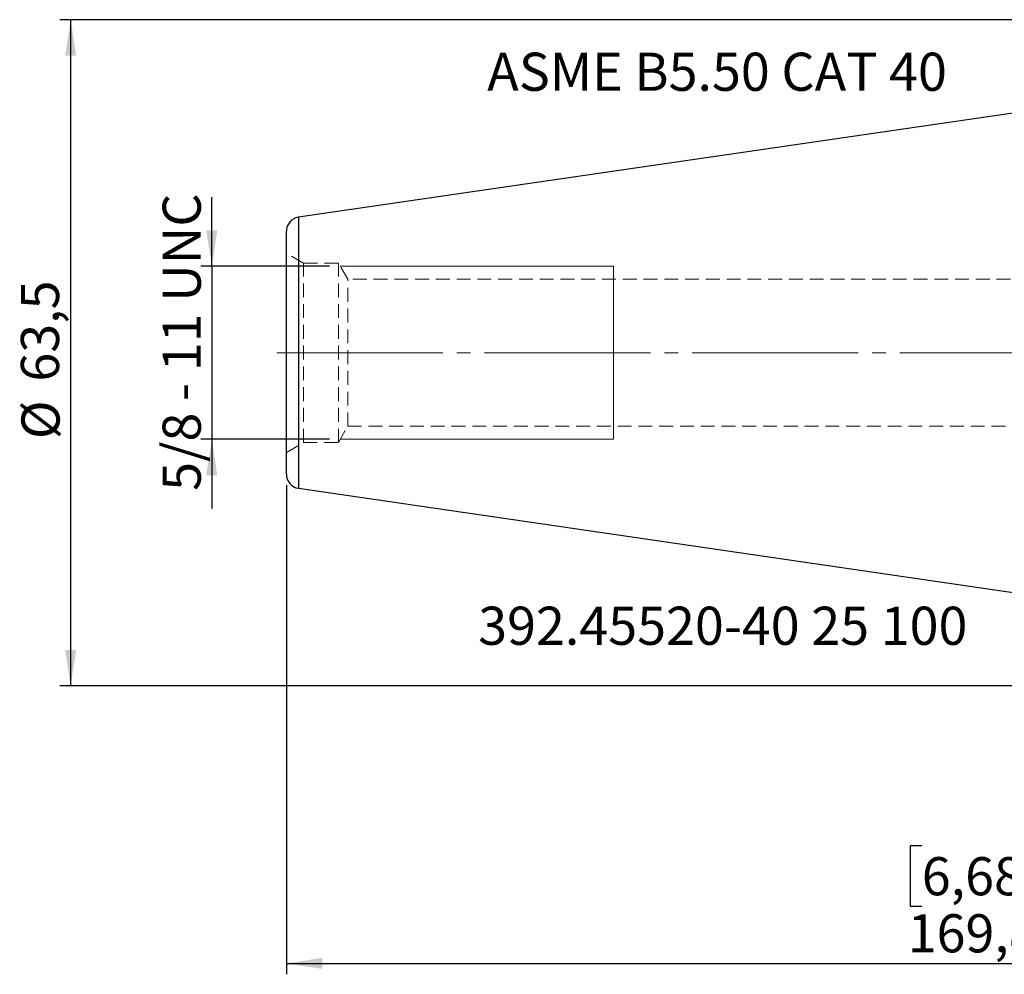
# Model space of a CAD drawing. Units: millimetres. Extents: x -93 to 147, y -57 to 82.
# Drawn here: x -93 to -2, y -57 to 31 of the extents above; entities that cross this region are included whole.
import ezdxf

# ---------------------------------------------------------------- set-up
doc = ezdxf.new("R2010")
doc.units = ezdxf.units.MM
for name, pattern in [('SLD-Center', [19.05, 15.24, -1.27, 1.27, -1.27]), ('SLD-Chain', [10.16, 6.35, -1.27, 1.27, -1.27]), ('SLD-Dashed', [1.905, 1.27, -0.635]), ('SLD-Solid', [0])]:
    doc.linetypes.add(name, pattern=pattern)
doc.layers.add('SK1', color=4, linetype='SLD-Solid')
for name, color, linetype, plot in [('SK2', 7, 'SLD-Solid', False), ('SK3', 1, 'SLD-Dashed', False), ('SK4', 2, 'SLD-Chain', False), ('SK6', 5, 'SLD-Solid', False)]:
    doc.layers.add(name, color=color, linetype=linetype, plot=plot)
doc.styles.add('SLDTEXTSTYLE0', font='TXT', dxfattribs={"width": 0.75})
doc.styles.add('SLDTEXTSTYLE1', font='TXT', dxfattribs={"width": 0.6875})
doc.dimstyles.new('SLDDIMSTYLE1', dxfattribs={"dimtxt": 3.5, "dimasz": 3.302, "dimexe": 0, "dimexo": 0.0625, "dimgap": 0.875, "dimtad": 1, "dimrnd": 1e-09, "dimzin": 12, "dimdsep": 46, "dimtxsty": 'SLDTEXTSTYLE0', "dimsah": 1, "dimcen": 0.09, "dimadec": 0, "dimazin": 3, "dimtfac": 1, "dimtofl": 0, "dimtmove": 0, "dimatfit": 3, "dimfxl": 1, "dimfrac": 2, "dimtolj": 1, "dimtzin": 12, "dimarcsym": 0})
doc.dimstyles.new('SLDDIMSTYLE2', dxfattribs={"dimtxt": 3.5, "dimasz": 3.302, "dimexe": 0, "dimexo": 0.0625, "dimgap": 0.875, "dimtad": 1, "dimdec": 3, "dimrnd": 1e-09, "dimzin": 12, "dimdsep": 46, "dimtxsty": 'SLDTEXTSTYLE0', "dimsah": 1, "dimcen": 0.09, "dimadec": 0, "dimazin": 3, "dimtfac": 1, "dimtofl": 0, "dimtmove": 0, "dimatfit": 3, "dimfxl": 1, "dimfrac": 2, "dimtolj": 1, "dimtzin": 12, "dimarcsym": 0})
doc.dimstyles.new('SLDDIMSTYLE4', dxfattribs={"dimtxt": 3.5, "dimasz": 3.302, "dimexe": 0, "dimexo": 0.0625, "dimgap": 0.875, "dimtad": 1, "dimdec": 6, "dimrnd": 1e-09, "dimzin": 12, "dimdsep": 46, "dimtxsty": 'SLDTEXTSTYLE0', "dimsah": 1, "dimcen": 0.09, "dimadec": 0, "dimazin": 3, "dimtfac": 1, "dimtmove": 0, "dimatfit": 0, "dimfxl": 1, "dimfrac": 2, "dimtolj": 1, "dimtzin": 12, "dimarcsym": 0})

# ---------------------------------------------------------------- blocks, each defined once
blk = doc.blocks.new('_D_9')
at = {"layer": 'SK2'}
for p, q in [((-68.25, -12.148), (-68.25, -57.018)), ((101.6, -18.8), (101.6, -57.018)), ((-9.964, -45.225), (-11.031, -45.225)), ((-11.031, -45.225), (-11.031, -50.781)), ((1.673, -45.225), (2.74, -45.225)), ((2.74, -45.225), (2.74, -50.781)), ((-11.031, -50.781), (-9.964, -50.781)), ((2.74, -50.781), (1.673, -50.781)), ((-68.25, -56.018), (101.6, -56.018))]:
    blk.add_line(p, q, dxfattribs=at)
for points in [[(-68.25, -56.018), (-64.948, -56.526), (-64.948, -55.51)], [(101.6, -56.018), (98.298, -55.51), (98.298, -56.526)]]:
    blk.add_solid(points, dxfattribs=at)
at = {"layer": 'SK2', "char_height": 3.5, "attachment_point": 1, "style": 'SLDTEXTSTYLE0'}
for s, insert in [('6,687', (-9.964, -46.269)), ('169,85', (-11.257, -51.506))]:
    blk.add_mtext(s, dxfattribs=dict(at, insert=insert))
blk = doc.blocks.new('_D_12')
at = {"layer": 'SK2'}
for p, q in [((4.769, 30.558), (-89.04, 30.558)), ((-88.04, 30.558), (-88.04, -30.558)), ((2.95, -30.558), (-89.04, -30.558))]:
    blk.add_line(p, q, dxfattribs=at)
for points in [[(-88.04, 30.558), (-88.548, 27.256), (-87.532, 27.256)], [(-88.04, -30.558), (-87.532, -27.256), (-88.548, -27.256)]]:
    blk.add_solid(points, dxfattribs=at)
at = {"layer": 'SK2', "char_height": 3.5, "attachment_point": 1, "rotation": 90, "style": 'SLDTEXTSTYLE0'}
for s, insert in [('63,5', (-92.605, -2.645)), ('%%c', (-92.552, -7.923))]:
    blk.add_mtext(s, dxfattribs=dict(at, insert=insert))
blk = doc.blocks.new('_D_13')
at = {"layer": 'SK2'}
for p, q in [((-75.091, 7.938), (-75.091, 14.288)), ((-64.308, 7.938), (-76.091, 7.938)), ((-75.091, 7.938), (-75.091, -7.938)), ((-64.308, -7.938), (-76.091, -7.938)), ((-75.091, -7.938), (-75.091, -14.288))]:
    blk.add_line(p, q, dxfattribs=at)
for points in [[(-75.091, 7.938), (-74.583, 11.24), (-75.599, 11.24)], [(-75.091, -7.938), (-75.599, -11.24), (-74.583, -11.24)]]:
    blk.add_solid(points, dxfattribs=at)
at = {"layer": 'SK2', "insert": (-79.603, -12.663), "char_height": 3.5, "attachment_point": 1, "rotation": 90, "style": 'SLDTEXTSTYLE1'}
blk.add_mtext('5/8 - 11 UNC', dxfattribs=at)

msp = doc.modelspace()

# ---------------------------------------------------------------- linework, layer by layer
at = {"layer": 'SK1', "linetype": 'SLD-Solid', "lineweight": 25}
for p, q in [((0, 22.225), (-67.1376007, 12.4340075)), ((-67.1376007, 12.4340075), (-67.1376007, 0)), ((-68.25, -11.1476148), (-68.25, 11.1476148)), ((-67.1376007, 0), (-67.1376007, -12.4340075)), ((-67.1376007, -12.4340075), (0, -22.225))]:
    msp.add_line(p, q, dxfattribs=at)
for centre, start, end in [((-66.95, 11.1476148), 98.297222222, 180), ((-66.95, -11.1476148), 180, 261.702777778)]:
    msp.add_arc(centre, 1.3, start, end, dxfattribs=at)
at = {"layer": 'SK3', "linetype": 'SLD-Dashed', "lineweight": 18}
for p, q in [((-68.25, -9.14), (-68.25, 9.14)), ((-66.682494, 8.235), (-68.25, 9.14)), ((-66.682494, -8.235), (-66.682494, 8.235)), ((-63.48, 8.235), (-66.682494, 8.235)), ((-63.48, -8.235), (-63.48, 8.235)), ((-62.620464, 6.74624), (-63.48, 8.235)), ((-62.620464, -6.74624), (-62.620464, 6.74624)), ((26.75, 6.74624), (-62.620464, 6.74624)), ((-63.48, -8.235), (-62.620464, -6.74624)), ((-62.620464, -6.74624), (26.75, -6.74624)), ((-68.25, -9.14), (-66.682494, -8.235)), ((-66.682494, -8.235), (-63.48, -8.235))]:
    msp.add_line(p, q, dxfattribs=at)
at = {"layer": 'SK3', "linetype": 'SLD-Solid', "lineweight": 18}
for p, q in [((-38.2499993, 7.9375003), (-63.308239, 7.9375003)), ((-38.2499993, 7.9375003), (-38.2499993, 7.8397766)), ((-38.2499993, 7.8397766), (-38.2499993, 7.5490111)), ((-38.2499993, 7.5490111), (-38.2499993, 7.0723644)), ((-38.2499993, 7.0723644), (-38.2499993, 6.4215725)), ((-38.2499993, 6.4215725), (-38.2499993, 5.6126602)), ((-38.2499993, 5.6126602), (-38.2499993, 4.6655457)), ((-38.2499993, 4.6655457), (-38.2499993, 3.6035497)), ((-38.2499993, 3.6035497), (-38.2499993, 2.4528224)), ((-38.2499993, 2.4528224), (-38.2499993, 1.2416985)), ((-38.2499993, 1.2416985), (-38.2499993, 0)), ((-38.2499993, 0), (-38.2499993, -1.2416985)), ((-38.2499993, -1.2416985), (-38.2499993, -2.4528224)), ((-38.2499993, -2.4528224), (-38.2499993, -3.6035497)), ((-38.2499993, -3.6035497), (-38.2499993, -4.6655457)), ((-38.2499993, -4.6655457), (-38.2499993, -5.6126602)), ((-38.2499993, -5.6126602), (-38.2499993, -6.4215725)), ((-38.2499993, -6.4215725), (-38.2499993, -7.0723644)), ((-38.2499993, -7.0723644), (-38.2499993, -7.5490111)), ((-63.308239, -7.9375003), (-38.2499993, -7.9375003)), ((-38.2499993, -7.5490111), (-38.2499993, -7.8397766)), ((-38.2499993, -7.8397766), (-38.2499993, -7.9375003))]:
    msp.add_line(p, q, dxfattribs=at)
at = {"layer": 'SK4', "linetype": 'SLD-Center', "lineweight": 18}
msp.add_line((-69.1376007, 0), (100.5623991, 0), dxfattribs=at)

# ---------------------------------------------------------------- texts
at = {"layer": 'SK6', "color": 5, "char_height": 3.5, "attachment_point": 1, "style": 'SLDTEXTSTYLE0'}
for s, insert in [('ASME B5.50 CAT 40', (-49.8307711, 27.5321032)), ('392.45520-40 25 100', (-50.6523, -23.2921476))]:
    msp.add_mtext(s, dxfattribs=dict(at, insert=insert))

# ---------------------------------------------------------------- dimensions: what is measured, and where the dimension line sits
at = {"layer": 'SK2'}
dim = msp.add_linear_dim(base=(-88.0401876, -30.5579087), p1=(5.7694368, 30.55789), p2=(3.95, -30.5579087), angle=90, text='%%c<>', dimstyle='SLDDIMSTYLE1', dxfattribs=at)
dim.commit()
dim.dimension.update_dxf_attribs({"geometry": '_D_12', "text_midpoint": (-88.0401876, -0.7583097), "dimtype": 160})
dim = msp.add_linear_dim(base=(-75.0912201, -7.9375003), p1=(-63.308239, 7.9375003), p2=(-63.308239, -7.9375003), angle=90, dimstyle='SLDDIMSTYLE4', dxfattribs=at)
dim.commit()
dim.dimension.update_dxf_attribs({"geometry": '_D_13', "text_midpoint": (-75.0912201, 1.3954011), "dimtype": 160})
dim = msp.add_linear_dim(base=(101.6, -56.0177671), p1=(-68.25, -11.1476148), p2=(101.6, -17.8), dimstyle='SLDDIMSTYLE2', dxfattribs=at)
dim.commit()
dim.dimension.update_dxf_attribs({"geometry": '_D_9', "text_midpoint": (-4.145469, -56.0177671), "dimtype": 160})

doc.saveas('drawing.dxf')
